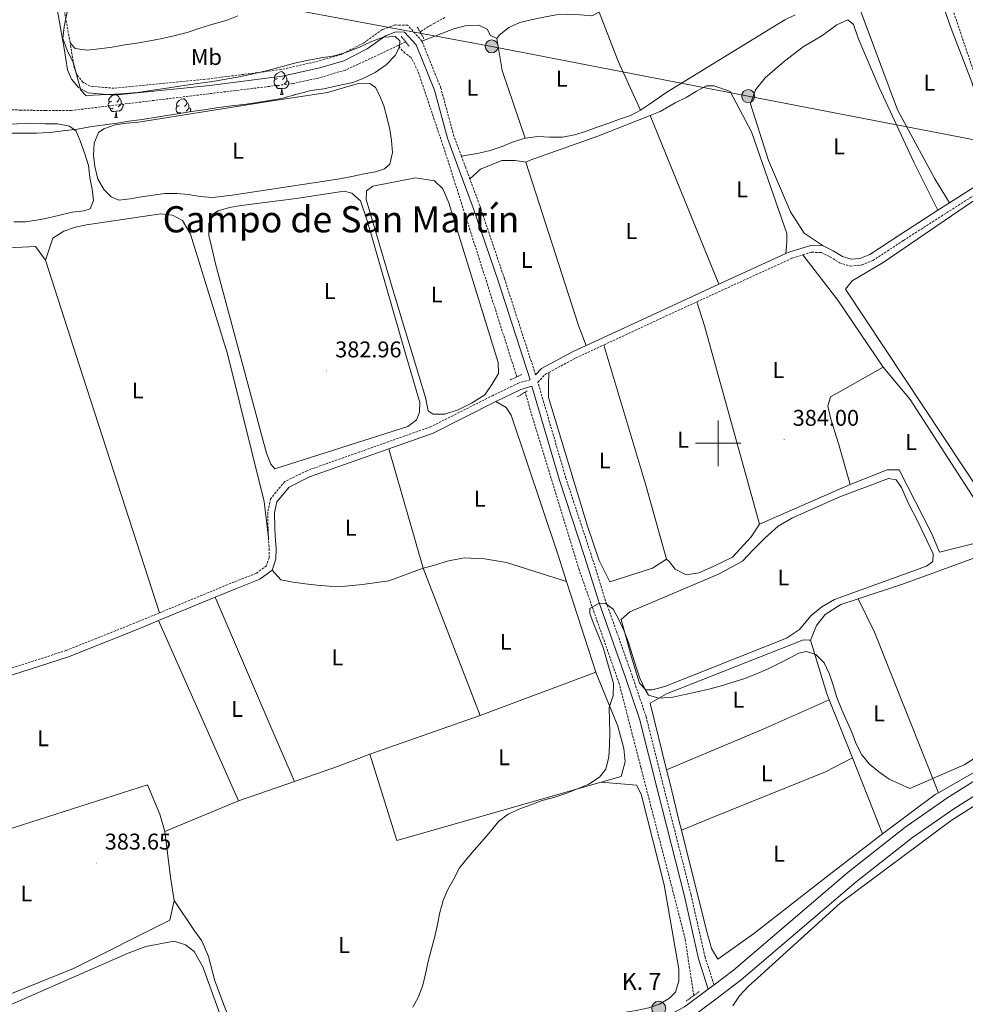
# Model space of a CAD drawing. Units: metres. Extents: x 634264 to 638777, y 4708515 to 4711572.
# Drawn here: x 635693 to 636109, y 4710254 to 4710686 of the extents above; entities that cross this region are included whole.
import ezdxf
from ezdxf.enums import TextEntityAlignment as Align

# ---------------------------------------------------------------- set-up
doc = ezdxf.new("R2010")
doc.units = ezdxf.units.M
doc.header["$MEASUREMENT"] = 0
doc.linetypes.add('TRAZOS', pattern=[0.75, 0.5, -0.25])
doc.linetypes.add('TRAZOSX2', pattern=[1.5, 1, -0.5])
for name, color, linetype, lineweight in [('Carátula', 7, 'Continuous', 5), ('Level 11', 142, 'TRAZOSX2', 13), ('Level 21', 19, 'Continuous', 0), ('Level 32', 19, 'Continuous', 0), ('Level 35', 92, 'Continuous', 0), ('Level 36', 92, 'Continuous', 0), ('Level 37', 92, 'Continuous', 0), ('Level 41', 39, 'Continuous', 0), ('Level 44', 19, 'Continuous', 0), ('Level 45', 7, 'Continuous', 0), ('Level 5', 36, 'Continuous', 0), ('Level 54', 13, 'Continuous', 0), ('Level 63', 7, 'Continuous', 0), ('Level 7', 19, 'Continuous', 0)]:
    doc.layers.add(name, color=color, linetype=linetype, lineweight=lineweight)
doc.styles.add('Arial', font='ARIAL.TTF', dxfattribs={"height": 0.2})

# ---------------------------------------------------------------- blocks, each defined once
blk = doc.blocks.new('5PELE')
at = {"layer": 'Carátula', "linetype": 'Continuous', "lineweight": 5}
h = blk.add_hatch(color=9, dxfattribs=at)
edge = h.paths.add_edge_path()
edge.add_arc((0, 0.01), 2.85, 359.999, 719.999)
at = {"layer": 'Carátula', "color": 252, "linetype": 'Continuous', "lineweight": 5}
blk.add_circle((0, 0.01, 0), 2.85, dxfattribs=at)
blk = doc.blocks.new('5HITCA')
at = {"layer": 'Carátula', "linetype": 'Continuous', "lineweight": 5}
h = blk.add_hatch(color=1, dxfattribs=at)
edge = h.paths.add_edge_path()
edge.add_arc((0, 0), 3.1, 0.0011, 360.0011)
at = {"layer": 'Carátula', "color": 250, "linetype": 'Continuous', "lineweight": 5}
blk.add_circle((0, 0, 0), 3.1, dxfattribs=at)
blk = doc.blocks.new('5PATER')
at = {"layer": 'Carátula', "linetype": 'Continuous', "lineweight": 5}
h = blk.add_hatch(color=250, dxfattribs=at)
edge = h.paths.add_edge_path()
edge.add_ellipse((0, 0), major_axis=(-1.33, -1.34), ratio=0.999422, start_angle=0, end_angle=360)

msp = doc.modelspace()

# ---------------------------------------------------------------- linework, layer by layer
at = {"layer": 'Level 11', "color": 142, "linetype": 'TRAZOSX2', "lineweight": 13}
msp.add_line((635862.67, 4710676.35, 380.38), (635859.25, 4710674.73, 380.38), dxfattribs=at)
for points in [[(636126.02, 4710622.84, 383.16), (636101.26, 4710696.06, 382.11)], [(635879.87, 4710687, 380.38), (635875.29, 4710684.61, 380.38), (635868.96, 4710680.78, 380.38)], [(635859.25, 4710674.73, 380.38), (635847.11, 4710669, 380.38), (635841.82, 4710666.59, 380.38), (635836.18, 4710664, 380.38), (635830.52, 4710662.3, 380.38), (635824.33, 4710660.42, 380.38), (635818.3, 4710659.24, 380.38), (635813.34, 4710658.09, 380.38), (635715.75, 4710646.23, 380.38), (635704.38, 4710646.21, 380.38), (635698.68, 4710646.29, 380.38), (635693.53, 4710646.37, 380.38), (635687.83, 4710646.63, 380.38), (635682.67, 4710646.72, 380.38), (635677.34, 4710646.8, 380.38), (635672.35, 4710647.25, 380.38), (635667, 4710648.22, 380.38), (635661.64, 4710649.55, 380.38), (635644.38, 4710654.76, 377.99)], [(635911.52, 4710529.21, 382.81), (635880.02, 4710627.97, 381.76), (635868.01, 4710663.68, 380.03), (635865.06, 4710669.49, 379.68), (635862.36, 4710671.4, 379.68), (635859.25, 4710674.73, 380.38)], [(635989.28, 4710257.38, 386.97), (635985.51, 4710282.38, 386.63), (635966.05, 4710357.61, 384.89), (635956.51, 4710394.43, 384.54), (635938.91, 4710444.44, 384.19), (635915.11, 4710522.42, 382.81)]]:
    msp.add_polyline3d(points, dxfattribs=at)
at = {"layer": 'Level 21', "color": 1, "linetype": 'TRAZOS', "lineweight": 0}
for p, q in [((635860.71, 4710678.84, 380.77), (635864.16, 4710674.46, 380.77)), ((635867.75, 4710682.88, 380.77), (635870.69, 4710677.78, 380.77)), ((635908.55, 4710527.81, 383.55), (635913.66, 4710530.21, 383.55)), ((635911.88, 4710520.4, 383.55), (635916.27, 4710523.14, 383.55)), ((635985.91, 4710254.94, 387.71), (635991.7, 4710259.14, 387.71))]:
    msp.add_line(p, q, dxfattribs=at)
at = {"layer": 'Level 21', "color": 19, "linetype": 'Continuous', "lineweight": 0}
for p, q in [((636096.59, 4710602.37, 384.28), (636101.65, 4710605.61, 384.37)), ((636000.3, 4710569.88, 383.98), (636029.71, 4710583.35, 383.98)), ((635778.94, 4710432.4, 383.29), (635754.02, 4710422.09, 383.29))]:
    msp.add_line(p, q, dxfattribs=at)
at = {"layer": 'Level 21', "color": 19, "linetype": 'Continuous', "lineweight": 13}
msp.add_line((635995.65, 4710260.22, 388.21), (635998.19, 4710262.14, 388.07), dxfattribs=at)
at = {"layer": 'Level 21', "color": 19, "linetype": 'TRAZOSX2', "lineweight": 0}
for points in [[(635715.17, 4710675.98, 381.89), (635705.66, 4710729.4, 381.89), (635703.58, 4710747.32, 381.89)], [(635869.82, 4710676.69, 381.54), (635863.58, 4710683.68, 381.54), (635857.84, 4710683.8, 381.54), (635852.44, 4710681.76, 381.54), (635844.12, 4710675.87, 381.54), (635834.29, 4710670.83, 381.54), (635824.22, 4710667.85, 381.54), (635807.86, 4710664.21, 381.54), (635776.2, 4710660.11, 381.54), (635734.47, 4710656.01, 381.89), (635724.05, 4710656.85, 381.89), (635720.82, 4710658.62, 381.89), (635718.41, 4710661.57, 381.89), (635716.9, 4710664.91, 381.89), (635715.53, 4710673.94, 381.89), (635715.17, 4710675.98, 381.89)], [(635887.13, 4710626.22, 383.03), (635883.84, 4710634.99, 382.59), (635878.13, 4710656.07, 382.59), (635869.82, 4710676.69, 381.54)], [(635890.88, 4710616.16, 383.38), (635889.05, 4710621.09, 383.28), (635887.13, 4710626.22, 383.03)], [(636037.2, 4710582.75, 383.98), (636041.12, 4710583.93, 383.98), (636045.36, 4710583.84, 383.98), (636049.12, 4710581.96, 383.98), (636053.36, 4710579.31, 383.98), (636058.12, 4710577.81, 383.98), (636063.08, 4710578.3, 383.98), (636068.01, 4710580.3, 383.98), (636081.49, 4710589.14, 383.98), (636120.3, 4710613.98, 384.67), (636130.72, 4710619.95, 384.67), (636135.88, 4710621.79, 384.55)], [(635919.76, 4710530.13, 383.98), (635906.1, 4710572.27, 383.63), (635895.21, 4710604.47, 383.63), (635890.88, 4710616.16, 383.38)], [(635990.58, 4710562.12, 383.98), (636032.61, 4710581.37, 383.98), (636037.2, 4710582.75, 383.98)], [(635949.71, 4710543.19, 383.98), (635981.03, 4710557.75, 383.98), (635990.58, 4710562.12, 383.98)], [(635925.56, 4710531.13, 383.98), (635937.33, 4710537.44, 383.98), (635949.71, 4710543.19, 383.98)], [(635917.32, 4710527.95, 383.98), (635912.27, 4710526.45, 383.98), (635901.04, 4710521.05, 383.98), (635873.62, 4710507.26, 383.98), (635819.2, 4710487.98, 383.63), (635809.48, 4710483.19, 383.29), (635803.3, 4710475.63, 383.29), (635802.04, 4710469.75, 383.29), (635802.17, 4710462.44, 383.29), (635802.37, 4710458.46, 383.29)], [(635998.19, 4710262.14, 388.14), (635994.24, 4710274.31, 387.1), (635988.08, 4710301.72, 386.75), (635976.22, 4710348.29, 386.41), (635968.36, 4710379.85, 386.06), (635962.16, 4710398.13, 385.71), (635950.56, 4710430.81, 385.36), (635944.16, 4710451.13, 384.67), (635933.08, 4710484.7, 384.32), (635920.76, 4710526.85, 383.98), (635924.19, 4710530.4, 383.98), (635925.56, 4710531.13, 383.98)], [(635802.37, 4710458.46, 383.29), (635802.44, 4710457.07, 383.29), (635802.68, 4710453.75, 383.29), (635802.59, 4710449.6, 383.29), (635801.45, 4710446.15, 383.29), (635797.08, 4710442.9, 383.29), (635787.19, 4710439.06, 383.29), (635754.46, 4710425.53, 383.29)], [(635754.46, 4710425.53, 383.29), (635744.99, 4710421.61, 383.29), (635713.44, 4710408.98, 383.29), (635663.97, 4710393.12, 383.29)]]:
    msp.add_polyline3d(points, dxfattribs=at)
at = {"layer": 'Level 21', "color": 19, "linetype": 'Continuous', "lineweight": 0}
for points in [[(635917.32, 4710527.95, 383.98), (635903.26, 4710571.33, 383.63), (635892.39, 4710603.47, 383.63), (635886.23, 4710620.05, 383.28), (635880.98, 4710634.07, 382.59), (635875.29, 4710655.11, 382.59), (635867.24, 4710675.09, 381.54), (635862.22, 4710680.7, 381.54), (635858.36, 4710680.78, 381.54), (635853.86, 4710679.08, 381.54), (635845.68, 4710673.29, 381.54), (635835.41, 4710668.03, 381.54), (635824.98, 4710664.95, 381.54), (635808.38, 4710661.25, 381.54), (635776.54, 4710657.13, 381.54), (635734.49, 4710652.99, 381.89), (635723.17, 4710653.91, 381.89), (635718.86, 4710656.26, 381.89), (635715.83, 4710659.97, 381.89), (635714, 4710664.05, 381.89), (635712.57, 4710673.46, 381.89), (635702.7, 4710728.96, 381.89)], [(636101.65, 4710605.61, 384.37), (636118.74, 4710616.54, 384.67), (636123.25, 4710619.13, 384.67)], [(636046.1, 4710586.82, 383.98), (636050.58, 4710584.58, 383.98), (636054.62, 4710582.05, 383.98), (636058.44, 4710580.85, 383.98), (636062.36, 4710581.24, 383.98), (636066.61, 4710582.96, 383.98), (636079.85, 4710591.66, 383.98), (636096.59, 4710602.37, 384.28)], [(636029.71, 4710583.35, 383.98), (636031.55, 4710584.19, 383.98), (636040.72, 4710586.93, 383.98), (636046.1, 4710586.82, 383.98)], [(635942.05, 4710542.94, 383.98), (635979.77, 4710560.47, 383.98), (636000.3, 4710569.88, 383.98)], [(635919.76, 4710530.13, 383.98), (635922.35, 4710532.82, 383.98), (635935.99, 4710540.12, 383.98), (635942.05, 4710542.94, 383.98)], [(635995.65, 4710260.22, 388.14), (635991.34, 4710273.51, 387.1), (635985.16, 4710301.02, 386.75), (635973.32, 4710347.55, 386.41), (635965.48, 4710379.01, 386.06), (635959.32, 4710397.15, 385.71), (635947.72, 4710429.85, 385.36), (635941.3, 4710450.21, 384.67), (635930.22, 4710483.8, 384.32), (635918.16, 4710525.07, 383.98), (635913.35, 4710523.65, 383.98), (635902.36, 4710518.35, 383.98)], [(635902.36, 4710518.35, 383.98), (635874.8, 4710504.5, 383.98), (635855.21, 4710497.56, 383.85)], [(635855.21, 4710497.56, 383.85), (635820.36, 4710485.22, 383.63), (635811.4, 4710480.79, 383.29), (635806.08, 4710474.29, 383.29), (635805.04, 4710469.45, 383.29), (635805.17, 4710462.54, 383.29), (635805.44, 4710457.25, 383.29), (635805.68, 4710453.83, 383.29), (635805.57, 4710449.08, 383.29), (635804.01, 4710444.31, 383.29)], [(635804.01, 4710444.31, 383.29), (635798.54, 4710440.26, 383.29), (635788.31, 4710436.28, 383.29), (635778.94, 4710432.4, 383.29)], [(635754.02, 4710422.09, 383.29), (635746.13, 4710418.83, 383.29), (635714.46, 4710406.16, 383.29), (635661.05, 4710389.02, 383.29), (635655.3, 4710386.83, 383.29)]]:
    msp.add_polyline3d(points, dxfattribs=at)
at = {"layer": 'Level 21', "color": 19, "linetype": 'Continuous', "lineweight": 13}
for points in [[(635998.19, 4710262.14, 388.07), (636006.74, 4710268.6, 387.59), (636057.19, 4710311.63, 386.2), (636082.1, 4710331.28, 385.85), (636100.54, 4710344.05, 385.85), (636126.92, 4710360.69, 385.51), (636153.32, 4710376.45, 385.16), (636180.13, 4710388.3, 385.51), (636213.16, 4710401.33, 385.51), (636263.86, 4710420.01, 385.51), (636291.46, 4710427.96, 385.51), (636353.2, 4710445.94, 385.51), (636402.7, 4710462.28, 385.51), (636447.91, 4710479.62, 385.51), (636502.51, 4710499.07, 385.51), (636566.81, 4710523.14, 385.51), (636653.2, 4710555.07, 385.51), (636723.51, 4710580.85, 385.85), (636788.02, 4710603.15, 386.2), (636844.25, 4710621.03, 386.55), (636869.57, 4710628.16, 386.96)], [(635940.12, 4710236.18, 387.53), (635944.13, 4710236.57, 387.59), (635966.43, 4710239.14, 387.94), (635977.87, 4710242.26, 387.94), (635988.12, 4710247.72, 387.94), (635997.77, 4710254.9, 388.28), (636010.2, 4710264.29, 387.59), (636060.69, 4710307.36, 386.2), (636085.39, 4710326.84, 385.85), (636103.59, 4710339.44, 385.85), (636129.81, 4710355.98, 385.51), (636155.86, 4710371.54, 385.16), (636182.26, 4710383.2, 385.51), (636215.13, 4710396.17, 385.51), (636265.58, 4710414.76, 385.51), (636293, 4710422.66, 385.51), (636354.84, 4710440.66, 385.51), (636404.56, 4710457.08, 385.51), (636438.47, 4710470.08, 385.51)], [(635430.1, 4710049.73, 386.78), (635434.45, 4710052.25, 386.89), (635448.11, 4710063.87, 386.89), (635489.21, 4710102.65, 387.24), (635523.5, 4710134.37, 386.89), (635542.1, 4710148.57, 386.55), (635573.49, 4710163.52, 385.51), (635617.57, 4710184.39, 384.81), (635637.36, 4710191.68, 384.81), (635657.19, 4710196.47, 384.81), (635698.52, 4710202, 384.81), (635783.67, 4710213.82, 385.51), (635805.28, 4710218.29, 385.85), (635842.62, 4710228.19, 386.2), (635867.42, 4710233.61, 386.2), (635900.24, 4710237.92, 386.89), (635943.55, 4710242.06, 387.59), (635965.38, 4710244.58, 387.94), (635975.82, 4710247.43, 387.94), (635985.16, 4710252.4, 387.94), (635994.46, 4710259.32, 388.28), (635995.65, 4710260.22, 388.21)]]:
    msp.add_polyline3d(points, dxfattribs=at)
at = {"layer": 'Level 32', "color": 6, "linetype": 'Continuous', "lineweight": 0, "ltscale": 0.5}
msp.add_polyline3d([(636637.2, 4710531.06, 384.85), (636505.52, 4710556.84, 384.17), (636385.45, 4710579.62, 383.82), (636279.81, 4710600.51, 383.82), (636206.13, 4710614.51, 383.9), (636124.04, 4710631.2, 383.25), (636013.24, 4710652.54, 383.31), (635900.48, 4710674.38, 381.67), (635810.39, 4710691.1, 381.85), (635700.1, 4710714.23, 381.52), (635582.16, 4710737.04, 380.23), (635480.1, 4710757.12, 380.56), (635400.07, 4710737.75, 380.9), (635301.01, 4710718.58, 381.18)], dxfattribs=at)
at = {"layer": 'Level 35', "color": 92, "linetype": 'Continuous', "lineweight": 0, "ltscale": 0.5}
msp.add_polyline3d([(635713.88, 4710689.55, 389.29), (635712.58, 4710682.95, 388.94), (635711.96, 4710677.78, 388.94), (635713.82, 4710672.66, 388.94), (635716.59, 4710667.02, 388.59), (635718.48, 4710660.47, 388.59), (635719.82, 4710655.16, 388.24), (635722.18, 4710652.71, 388.24), (635725.37, 4710652.95, 388.24), (635731.95, 4710653.24, 388.24), (635737.46, 4710653.52, 388.24), (635744.91, 4710654.18, 388.24), (635751.47, 4710655.19, 388.24), (635757.5, 4710656, 387.9), (635765.31, 4710657.21, 387.9), (635771.16, 4710658.02, 387.9), (635776.84, 4710658.83, 387.9), (635782.86, 4710659.83, 387.9), (635788.71, 4710660.82, 387.9), (635795.09, 4710662.18, 387.9), (635801.29, 4710663.71, 387.9), (635806.95, 4710665.06, 387.9), (635813.86, 4710666.96, 387.9), (635819.17, 4710668.12, 387.55), (635825.55, 4710669.29, 387.2), (635831.4, 4710670.29, 387.2), (635837.06, 4710671.99, 387.2), (635842.36, 4710674.04, 386.51), (635847.29, 4710676.44, 385.81), (635852.77, 4710678.49, 385.47), (635858.1, 4710678.76, 384.42), (635860.09, 4710676.84, 383.73), (635859.96, 4710673.99, 383.73), (635858.07, 4710670.4, 384.08), (635854.05, 4710666.24, 384.08), (635849.31, 4710662.96, 384.08), (635844.2, 4710660.38, 384.08), (635839.43, 4710658.52, 384.08), (635833.76, 4710657.35, 384.08), (635826.68, 4710655.8, 384.08), (635821, 4710654.99, 384.08), (635814.45, 4710653.27, 384.08), (635808.08, 4710651.56, 384.08), (635802.76, 4710650.58, 384.08), (635797.44, 4710649.77, 384.08), (635791.59, 4710648.78, 384.08), (635786.09, 4710648.33, 384.08), (635780.41, 4710647.52, 384.08), (635774.03, 4710646.52, 384.08), (635768.53, 4710645.71, 384.08), (635762.33, 4710644.71, 384.08), (635753.99, 4710643.5, 384.08), (635746.9, 4710642.3, 384.08), (635741.05, 4710641.49, 384.08), (635735.9, 4710640.69, 384.08), (635730.23, 4710639.88, 384.08), (635723.84, 4710639.05, 384.08), (635718.35, 4710638.07, 384.42), (635712.14, 4710637.25, 384.42), (635706.28, 4710636.61, 384.42), (635700.42, 4710636.33, 384.42), (635694.91, 4710636.23, 384.42), (635689.04, 4710636.3, 384.42)], dxfattribs=at)
at = {"layer": 'Level 36', "color": 92, "linetype": 'Continuous', "lineweight": 0}
for p, q in [((635807.64, 4710653.24, 0.01), (635808.77, 4710653.24, 0.01)), ((635734.79, 4710643.2, 0.01), (635735.92, 4710643.2, 0.01)), ((636000.3, 4710569.88, 383.98), (635970.06, 4710643.97, 383.38)), ((636058.01, 4710481.94, 383.98), (636018.13, 4710464.53, 383.98)), ((635946.24, 4710399.46, 384.52), (635933.38, 4710439.25, 383.99)), ((635789.16, 4710342.99, 383.83), (635754.02, 4710422.09, 383.29)), ((635895.37, 4710380.42, 384.52), (635946.24, 4710399.46, 384.52)), ((636059.06, 4710361.76, 385.37), (636048.79, 4710387.32, 385.37)), ((635846.95, 4710363.39, 384.18), (635895.37, 4710380.42, 384.52)), ((636072.27, 4710328.39, 385.37), (636059.06, 4710361.76, 385.37)), ((635789.16, 4710342.99, 383.83), (635813.75, 4710351.47, 383.83)), ((635756.86, 4710329.44, 383.83), (635789.16, 4710342.99, 383.83))]:
    msp.add_line(p, q, dxfattribs=at)
for points in [[(636101.65, 4710605.61, 384.37), (636095.24, 4710616.16, 384.02), (636078.88, 4710646.46, 383.33), (636060.97, 4710694.33, 382.28), (636060.32, 4710700.9, 382.28), (636061.3, 4710705.89, 382.28), (636064.45, 4710708.79, 382.28), (636070.17, 4710707.3, 382.28), (636079.82, 4710704.44, 382.28), (636095.26, 4710695.82, 382.28), (636099.63, 4710690.21, 382.28), (636102.44, 4710682.26, 382.28), (636111.57, 4710658.59, 382.63), (636119.3, 4710633.48, 382.98), (636121.39, 4710626.05, 383.33), (636123.25, 4710619.13, 384.67)], [(635788.91, 4710687.83, 381.89), (635783.79, 4710685.79, 381.89), (635777.95, 4710684.09, 381.89), (635772.12, 4710682.38, 381.89), (635766.64, 4710680.51, 381.89), (635760.8, 4710678.98, 381.89), (635755.66, 4710677.82, 381.89), (635749.46, 4710676.65, 381.89), (635744.49, 4710675.85, 381.89), (635739.17, 4710675.04, 381.89), (635733.68, 4710674.06, 381.89), (635728, 4710673.25, 381.89), (635722.5, 4710672.79, 381.89), (635717.33, 4710673.41, 381.89), (635715.17, 4710675.98, 381.89)], [(635902.7, 4710677.8, 381.54), (635903.74, 4710679.24, 381.54), (635907.94, 4710682.7, 381.54), (635912.88, 4710684.92, 381.54), (635918.37, 4710686.26, 381.54), (635923.33, 4710687.24, 381.54), (635928.83, 4710688.22, 381.54), (635933.98, 4710688.49, 381.54), (635939.5, 4710688.23, 381.54), (635944.48, 4710687.79, 381.54), (635947.65, 4710689.44, 381.54)], [(635947.65, 4710689.44, 381.54), (635956.03, 4710667.89, 381.54), (635965.84, 4710646.38, 381.89)], [(636033.91, 4710688.3, 381.89), (636029.33, 4710686.08, 381.89), (635977.44, 4710654.23, 381.89), (635970.23, 4710649.3, 381.89), (635965.84, 4710646.38, 381.89)], [(635869.82, 4710676.69, 381.54), (635883.77, 4710682.09, 381.54), (635889.44, 4710683.61, 381.54), (635894.77, 4710683.71, 381.54), (635898.53, 4710682, 381.54), (635900, 4710679.18, 381.54), (635902.7, 4710677.8, 381.54)], [(636046.1, 4710586.82, 383.98), (636037.82, 4710592.36, 383.63), (636031.79, 4710601.68, 383.63), (636022.15, 4710624.27, 383.29), (636014.24, 4710649.2, 383.29), (636016.44, 4710655.29, 383.29), (636020.62, 4710660.52, 383.29), (636029.2, 4710667.96, 383.29), (636037.45, 4710674.15, 383.29), (636045.54, 4710679.09, 383.29), (636052.21, 4710683.84, 383.29), (636056.98, 4710686.05, 383.29), (636059.5, 4710683.96, 383.29), (636061.56, 4710677.95, 383.29), (636070.84, 4710656.25, 383.29), (636086.18, 4710623.27, 383.29), (636096.59, 4710602.37, 384.28)], [(635915.2, 4710634.1, 381.89), (635905.07, 4710663.79, 381.89), (635902.7, 4710677.8, 381.54)], [(635806.34, 4710660.3, 0.01), (635805.81, 4710660.04, 0.01), (635805.28, 4710660.09, 0.01), (635805.02, 4710660.46, 0.01), (635804.96, 4710660.88, 0.01), (635805.12, 4710661.4, 0.01), (635805.6, 4710662, 0.01), (635806.24, 4710662.53, 0.01), (635807.14, 4710663.12, 0.01), (635807.88, 4710663.28, 0.01), (635808.31, 4710663.22, 0.01), (635808.84, 4710662.9, 0.01), (635809.37, 4710662.32, 0.01), (635809.53, 4710661.68, 0.01), (635809.42, 4710660.83, 0.01), (635808.99, 4710660.3, 0.01), (635808.57, 4710659.88, 0.01)], [(635809.53, 4710661.68, 0.01), (635810, 4710661.36, 0.01), (635810.32, 4710660.72, 0.01), (635810.48, 4710660.4, 0.01), (635810.48, 4710659.82, 0.01), (635810.48, 4710659.4, 0.01), (635810.11, 4710658.71, 0.01), (635809.69, 4710658.23, 0.01), (635809.21, 4710657.81, 0.01)], [(635828.27, 4710654.17, 381.58), (635841.36, 4710657.96, 381.58), (635846.87, 4710658.05, 381.58), (635849.39, 4710656.32, 381.58), (635851.23, 4710652.97, 381.58), (635853.09, 4710648.2, 381.58), (635854.42, 4710643.25, 381.58), (635855.76, 4710637.94, 381.58), (635856.38, 4710632.97, 381.58), (635856.83, 4710627.82, 381.58), (635855.68, 4710622.65, 381.58), (635853.4, 4710620.65, 381.58), (635849.33, 4710619.33, 381.58), (635844.37, 4710618.36, 381.58), (635839.06, 4710617.2, 381.58), (635833.74, 4710616.21, 381.58), (635786.39, 4710608.98, 381.58), (635777.87, 4710607.94, 381.58), (635772.35, 4710608.37, 381.58), (635767, 4710609.35, 381.58), (635762.02, 4710609.79, 381.58), (635756.86, 4710609.7, 381.58), (635751.72, 4710609.08, 381.58), (635746.57, 4710608.28, 381.58), (635741.61, 4710607.48, 381.58), (635736.64, 4710606.86, 381.58), (635733.24, 4710608.22, 381.58), (635730.16, 4710611.36, 381.58), (635727.41, 4710616.12, 381.58), (635726.07, 4710621.61, 381.58), (635725.45, 4710626.57, 381.58), (635725.71, 4710631.91, 381.58), (635727.58, 4710636.57, 381.58), (635730.04, 4710638.21, 381.58), (635734.99, 4710639.9, 381.58), (635740.13, 4710640.7, 381.58), (635745.28, 4710641.15, 381.58), (635802.2, 4710650.15, 381.58), (635828.27, 4710654.17, 381.58)], [(635806.93, 4710657.22, 0.01), (635806.5, 4710657.06, 0.01), (635805.92, 4710657.12, 0.01), (635805.44, 4710657.33, 0.01), (635805.02, 4710657.76, 0.01), (635804.8, 4710658.34, 0.01), (635804.8, 4710658.76, 0.01), (635804.86, 4710659.34, 0.01), (635805.28, 4710660.04, 0.01)], [(635808.19, 4710655.92, 0.01), (635807.3, 4710655.84, 0.01), (635806.45, 4710655.84, 0.01), (635806.03, 4710656.27, 0.01), (635805.71, 4710656.74, 0.01), (635805.71, 4710657.06, 0.01)], [(635810.48, 4710659.4, 0.01), (635810.93, 4710659.15, 0.01), (635811.28, 4710658.54, 0.01), (635811.17, 4710657.81, 0.01), (635810.96, 4710657.17, 0.01), (635810.37, 4710656.43, 0.01), (635809.58, 4710655.95, 0.01), (635808.73, 4710656.06, 0.01), (635808.3, 4710655.92, 0.01)], [(635970.06, 4710643.97, 383.38), (635974.47, 4710645.71, 383.38), (635981.16, 4710649.57, 383.38), (635985.91, 4710651.96, 383.38), (635990.49, 4710654.71, 383.38), (635994.89, 4710657.1, 383.38), (635998.27, 4710656.98, 383.38), (636005.25, 4710654.61, 383.38), (636014.63, 4710636.82, 383.38), (636030.18, 4710592.11, 383.04), (636030.24, 4710588.55, 383.04), (636029.71, 4710583.35, 383.98)], [(635733.49, 4710650.26, 0.01), (635732.96, 4710650, 0.01), (635732.43, 4710650.06, 0.01), (635732.16, 4710650.42, 0.01), (635732.11, 4710650.85, 0.01), (635732.27, 4710651.37, 0.01), (635732.75, 4710651.96, 0.01), (635733.38, 4710652.5, 0.01), (635734.28, 4710653.08, 0.01), (635735.03, 4710653.24, 0.01), (635735.46, 4710653.18, 0.01), (635735.98, 4710652.87, 0.01), (635736.52, 4710652.28, 0.01), (635736.68, 4710651.64, 0.01), (635736.56, 4710650.8, 0.01), (635736.14, 4710650.26, 0.01), (635735.72, 4710649.84, 0.01)], [(635807.64, 4710653.24, 0.01), (635808.08, 4710654.4, 0.01), (635808.19, 4710655.92, 0.01), (635808.3, 4710655.92, 0.01), (635808.33, 4710655.34, 0.01), (635808.37, 4710654.66, 0.01), (635808.44, 4710654.04, 0.01), (635808.55, 4710653.64, 0.01), (635808.77, 4710653.24, 0.01)], [(635813.52, 4710653.02, 0.01), (635813.61, 4710653.08, 0.01), (635814.25, 4710653.22, 0.01)], [(635734.08, 4710647.18, 0.01), (635733.65, 4710647.02, 0.01), (635733.06, 4710647.08, 0.01), (635732.59, 4710647.3, 0.01), (635732.16, 4710647.72, 0.01), (635731.95, 4710648.3, 0.01), (635731.95, 4710648.72, 0.01), (635732, 4710649.31, 0.01), (635732.43, 4710650, 0.01)], [(635737.62, 4710649.36, 0.01), (635738.08, 4710649.12, 0.01), (635738.42, 4710648.5, 0.01), (635738.32, 4710647.78, 0.01), (635738.1, 4710647.14, 0.01), (635737.52, 4710646.4, 0.01), (635736.72, 4710645.92, 0.01), (635735.88, 4710646.02, 0.01), (635735.44, 4710645.89, 0.01)], [(635736.68, 4710651.64, 0.01), (635737.15, 4710651.33, 0.01), (635737.46, 4710650.69, 0.01), (635737.62, 4710650.37, 0.01), (635737.62, 4710649.79, 0.01), (635737.62, 4710649.36, 0.01), (635737.26, 4710648.68, 0.01), (635736.84, 4710648.2, 0.01), (635736.36, 4710647.78, 0.01)], [(635763.26, 4710648.36, 0.01), (635762.73, 4710648.1, 0.01), (635762.2, 4710648.15, 0.01), (635761.94, 4710648.52, 0.01), (635761.88, 4710648.94, 0.01), (635762.04, 4710649.46, 0.01), (635762.52, 4710650.06, 0.01), (635763.16, 4710650.59, 0.01), (635764.06, 4710651.18, 0.01), (635764.8, 4710651.34, 0.01), (635765.23, 4710651.28, 0.01), (635765.76, 4710650.96, 0.01), (635766.29, 4710650.38, 0.01), (635766.45, 4710649.74, 0.01), (635766.34, 4710648.89, 0.01), (635765.91, 4710648.36, 0.01), (635765.49, 4710647.94, 0.01)], [(635766.45, 4710649.74, 0.01), (635766.92, 4710649.42, 0.01), (635767.24, 4710648.78, 0.01), (635767.4, 4710648.46, 0.01), (635767.4, 4710647.88, 0.01), (635767.4, 4710647.46, 0.01), (635767.03, 4710646.77, 0.01), (635766.61, 4710646.29, 0.01), (635766.13, 4710645.87, 0.01)], [(635735.34, 4710645.89, 0.01), (635734.44, 4710645.8, 0.01), (635733.6, 4710645.8, 0.01), (635733.18, 4710646.24, 0.01), (635732.86, 4710646.71, 0.01), (635732.86, 4710647.02, 0.01)], [(635734.79, 4710643.2, 0.01), (635735.22, 4710644.36, 0.01), (635735.34, 4710645.89, 0.01), (635735.44, 4710645.89, 0.01), (635735.48, 4710645.3, 0.01), (635735.52, 4710644.62, 0.01), (635735.58, 4710644, 0.01), (635735.7, 4710643.6, 0.01), (635735.92, 4710643.2, 0.01)], [(635763.85, 4710645.28, 0.01), (635763.42, 4710645.12, 0.01), (635762.84, 4710645.18, 0.01), (635762.36, 4710645.39, 0.01), (635761.94, 4710645.82, 0.01), (635761.72, 4710646.4, 0.01), (635761.72, 4710646.82, 0.01), (635761.78, 4710647.4, 0.01), (635762.2, 4710648.1, 0.01)], [(635762.66, 4710644.76, 0.01), (635762.63, 4710644.8, 0.01), (635762.63, 4710645.12, 0.01)], [(635767.4, 4710647.46, 0.01), (635767.85, 4710647.21, 0.01), (635768.2, 4710646.6, 0.01), (635768.09, 4710645.87, 0.01), (635768.01, 4710645.63, 0.01)], [(635965.84, 4710646.38, 381.89), (635961.44, 4710643.99, 381.89), (635956.66, 4710642.48, 381.89), (635951.89, 4710640.62, 381.89), (635946.41, 4710638.74, 381.89), (635941.64, 4710637.06, 381.89), (635936.87, 4710635.55, 381.89), (635931.55, 4710634.57, 381.89), (635926.04, 4710634.47, 381.89), (635920.7, 4710634.73, 381.89), (635915.2, 4710634.1, 381.89)], [(635667.61, 4710639.42, 380.88), (635695.69, 4710640.45, 380.88)], [(635695.69, 4710640.45, 380.88), (635704.22, 4710640.42, 380.88), (635709.56, 4710640.34, 380.88), (635714.91, 4710639.37, 380.88), (635717.79, 4710637.11, 380.88), (635719.65, 4710632.87, 380.88), (635721.52, 4710627.57, 380.88), (635723.21, 4710622.09, 380.88), (635723.84, 4710616.77, 380.88), (635724.82, 4710611.63, 380.88), (635725.44, 4710606.66, 380.88), (635723.91, 4710603.07, 380.88), (635721.25, 4710602.14, 380.88), (635716.11, 4710601.51, 380.88), (635710.62, 4710600.17, 380.88), (635705.66, 4710599.02, 380.88), (635700.52, 4710598.04, 380.88), (635695.56, 4710597.24, 380.88), (635690.4, 4710597.33, 380.88)], [(635915.47, 4710623.52, 383.38), (635917.41, 4710624.44, 383.38), (635947.1, 4710634.92, 383.38), (635970.06, 4710643.97, 383.38)], [(635915.2, 4710634.1, 381.89), (635909.9, 4710632.41, 381.89), (635905.13, 4710630.37, 381.89), (635899.83, 4710628.68, 381.89), (635894.87, 4710627.52, 381.89), (635887.13, 4710626.22, 383.03)], [(635890.88, 4710616.16, 383.38), (635895.61, 4710620.5, 383.38), (635904.96, 4710624.22, 383.38), (635910.83, 4710624.32, 383.38), (635915.47, 4710623.52, 383.38)], [(635915.47, 4710623.52, 383.38), (635938.61, 4710551.74, 383.38), (635942.05, 4710542.94, 383.98)], [(635854.16, 4710577.45, 382.96), (635845.28, 4710607.17, 382.96), (635845.39, 4710610.91, 382.96), (635848.2, 4710612.91, 382.96), (635866.98, 4710616.62, 382.96), (635875.36, 4710615.35, 382.96), (635878.98, 4710611.85, 382.96), (635881.58, 4710605.68, 382.96), (635903.27, 4710535.47, 382.96), (635903.53, 4710530.67, 382.96), (635900.59, 4710525.82, 382.96), (635897.47, 4710521.32, 382.96), (635891.67, 4710517.66, 382.96), (635885.67, 4710514.71, 382.96), (635879.84, 4710512.83, 382.96), (635874.68, 4710512.74, 382.96), (635872.52, 4710514.3, 382.96), (635871.35, 4710520.15, 382.96), (635858.14, 4710563.66, 382.96), (635854.16, 4710577.45, 382.96)], [(635862.66, 4710538.84, 382.96), (635868.9, 4710517.97, 382.96), (635868.8, 4710513.7, 382.96), (635867.44, 4710510.3, 382.96), (635863.57, 4710507.38, 382.96), (635805.22, 4710488.75, 382.96), (635803.41, 4710490.85, 382.96), (635801.55, 4710495.62, 382.96), (635779.1, 4710578.8, 382.96), (635777.37, 4710586.41, 382.96), (635776.21, 4710591.37, 382.96), (635776.12, 4710596.53, 382.96), (635777.83, 4710600.65, 382.96), (635780.29, 4710602.11, 382.96), (635785.24, 4710603.62, 382.96), (635790.38, 4710604.42, 382.96), (635814.51, 4710607.52, 382.96), (635835.61, 4710610.73, 382.96), (635839.01, 4710609.9, 382.96), (635842.8, 4710606.59, 382.96), (635845.8, 4710597.93, 382.96), (635862.66, 4710538.84, 382.96)], [(636162.65, 4710504.9, 384.2), (636167.52, 4710490.59, 384.2), (636167.6, 4710485.96, 384.2), (636165.54, 4710482.02, 384.2), (636159.39, 4710478, 384.2), (636125.05, 4710469.21, 384.2), (636120.75, 4710470.91, 384.2), (636116.2, 4710476.88, 384.2), (636055.92, 4710567.75, 384.2), (636058.88, 4710571.35, 384.2), (636072.61, 4710579.42, 384.2), (636111.79, 4710606.25, 384.2), (636122.37, 4710611.24, 384.2), (636126.81, 4710611.31, 383.86), (636128.66, 4710607.44, 383.86), (636132.25, 4710595.41, 383.86), (636151.18, 4710540.09, 383.86), (636162.65, 4710504.9, 384.2)], [(635704.39, 4710580.51, 382.27), (635707.59, 4710590.17, 382.27), (635712.34, 4710593.27, 382.27), (635717.47, 4710594.96, 382.27), (635722.43, 4710595.94, 382.27), (635755.06, 4710600.78, 382.27), (635760.23, 4710600.16, 382.27), (635764.53, 4710597.93, 382.27), (635768.02, 4710591.94, 382.27), (635784.42, 4710539.24, 382.27), (635800.5, 4710474.45, 382.27), (635802.37, 4710458.46, 383.29)], [(635619.07, 4710548.42, 381.92), (635622.01, 4710553.27, 381.92), (635624.77, 4710557.95, 381.92), (635627.18, 4710562.43, 381.92), (635630.3, 4710567.11, 381.92), (635633.6, 4710571.08, 381.92), (635638.17, 4710574.18, 381.92), (635642.76, 4710576.22, 381.92), (635647.71, 4710577.73, 381.92), (635652.84, 4710579.42, 382.27), (635658.52, 4710580.23, 382.27), (635663.65, 4710581.21, 382.27), (635669.14, 4710582.55, 382.27), (635674.82, 4710583.54, 382.27), (635679.95, 4710584.52, 382.27), (635685.45, 4710585.69, 382.27), (635700.01, 4710586.48, 382.27), (635704.39, 4710580.51, 382.27)], [(635754.46, 4710425.53, 383.29), (635719.3, 4710534.09, 382.94), (635704.39, 4710580.51, 382.27)], [(636037.2, 4710582.75, 383.98), (636052.67, 4710562.93, 383.98), (636072.57, 4710533.41, 383.98)], [(636018.13, 4710464.53, 383.98), (635994.01, 4710551.59, 383.98), (635990.58, 4710562.12, 383.98)], [(635949.71, 4710543.19, 383.98), (635968.23, 4710481.64, 383.98), (635977.33, 4710449.05, 383.98)], [(636058.01, 4710481.94, 383.98), (636052.89, 4710499.99, 383.98), (636049.5, 4710510.6, 383.98), (636048.16, 4710516.26, 383.98), (636049.33, 4710520.37, 383.98), (636054.61, 4710523.31, 383.98), (636072.57, 4710533.41, 383.98)], [(636072.57, 4710533.41, 383.98), (636084.38, 4710519.22, 383.98), (636117.46, 4710468.06, 383.98), (636120.3, 4710458.5, 383.98), (636114.82, 4710456.63, 383.98), (636097.3, 4710452.23, 383.98), (636093.95, 4710460.17, 383.98), (636079.59, 4710488.37, 383.98), (636074.26, 4710488.28, 383.98), (636058.01, 4710481.94, 383.98)], [(635977.33, 4710449.05, 383.98), (635971.17, 4710445.21, 383.98), (635952.43, 4710439.19, 383.98), (635947.64, 4710448.53, 383.98), (635942.58, 4710463.55, 383.98), (635925.4, 4710520.15, 383.63), (635925.48, 4710525.66, 383.63), (635925.56, 4710531.13, 383.98)], [(635933.38, 4710439.25, 383.99), (635929.5, 4710451.26, 383.83), (635909.04, 4710512.42, 383.83), (635906.85, 4710515.76, 383.83), (635902.36, 4710518.35, 383.98)], [(635855.21, 4710497.56, 383.85), (635870.35, 4710445.19, 383.85), (635895.37, 4710380.42, 384.52)], [(636087.81, 4710465.58, 384.67), (636094.46, 4710451.47, 384.67), (636094.34, 4710448.09, 384.67), (636091.53, 4710446.08, 384.67), (636051.08, 4710431.32, 384.67), (636045.62, 4710428.2, 384.67), (636040.71, 4710424.21, 384.67), (636035.84, 4710418.25, 384.67), (636030.04, 4710414.42, 384.67), (635976.53, 4710393.2, 385.02), (635971.05, 4710391.68, 385.02), (635968.2, 4710391.63, 385.02), (635965.48, 4710394.61, 385.02), (635961.9, 4710406.1, 385.02), (635957.35, 4710422.56, 385.02), (635961.2, 4710426, 385.02), (636000.2, 4710442.52, 384.67), (636010.77, 4710448.22, 384.67), (636015.31, 4710453.1, 384.67), (636020.55, 4710458.35, 384.67), (636026.32, 4710463.6, 384.67), (636032.66, 4710467.27, 384.67), (636053.48, 4710476.53, 384.67), (636074.85, 4710484.55, 384.67), (636078.24, 4710483.9, 384.67), (636080.61, 4710480.56, 384.67), (636083.58, 4710473.86, 384.67), (636087.81, 4710465.58, 384.67)], [(636018.13, 4710464.53, 383.98), (636014.49, 4710458.95, 383.98), (636006.3, 4710449.92, 383.98), (635997.83, 4710445.85, 383.98), (635991.48, 4710443.07, 383.98), (635985.98, 4710442.27, 383.98), (635981.14, 4710444.67, 383.98), (635978.59, 4710448, 383.98), (635977.33, 4710449.05, 383.98)], [(635933.38, 4710439.25, 383.99), (635906.92, 4710447.68, 383.99), (635897.29, 4710449.28, 383.99), (635888.39, 4710449.66, 383.99), (635880.94, 4710448.28, 383.99), (635875.47, 4710446.41, 383.99), (635870.35, 4710445.19, 383.85), (635855.33, 4710439.59, 383.85), (635843.63, 4710437.96, 383.85), (635834.57, 4710437.09, 383.85), (635829.06, 4710437.17, 383.85), (635823.72, 4710437.61, 383.85), (635818.55, 4710438.23, 383.85), (635813.2, 4710439.03, 383.85), (635807.85, 4710440, 383.85), (635804.01, 4710444.31, 383.29)], [(636061.56, 4710431.69, 385.72), (636081.54, 4710438.26, 385.72), (636122, 4710453.02, 384.67), (636123.07, 4710452.68, 384.67), (636133.16, 4710424.95, 385.02), (636141.56, 4710402.51, 384.67), (636149.45, 4710378.29, 384.67), (636145.25, 4710374.3, 384.67), (636096.81, 4710346.48, 385.01)], [(635778.94, 4710432.4, 383.29), (635805.64, 4710370.28, 383.29), (635813.75, 4710351.47, 383.83)], [(636040.54, 4710413.53, 385.72), (636041.4, 4710415.33, 385.72), (636043.27, 4710419.98, 385.72), (636047.1, 4710424.85, 385.72), (636053.96, 4710429.24, 385.72), (636061.56, 4710431.69, 385.72)], [(636061.56, 4710431.69, 385.72), (636068.75, 4710417.06, 385.72), (636083.08, 4710381.04, 385.37), (636096.81, 4710346.48, 385.01)], [(635977.37, 4710356.5, 385.94), (635970.08, 4710385.8, 385.37), (635977.3, 4710390.01, 385.37), (636037.52, 4710413.66, 385.37), (636040.01, 4710413.52, 385.72), (636040.54, 4710413.53, 385.72)], [(636048.79, 4710387.32, 385.37), (636047.71, 4710390.01, 385.37), (636040.54, 4710413.53, 385.72)], [(635948.52, 4710351.08, 384.81), (635957.37, 4710353.6, 384.87), (635959.21, 4710360.03, 384.87), (635958.57, 4710365.89, 384.87), (635955.91, 4710375.8, 384.87), (635947.73, 4710395.75, 384.87), (635946.24, 4710399.46, 384.52)], [(636048.79, 4710387.32, 385.37), (636019.86, 4710374.35, 385.37), (635977.37, 4710356.5, 385.94)], [(636006.47, 4710252.88, 386.62), (636009.42, 4710257.2, 386.62), (636013.26, 4710261.36, 386.62), (636017.46, 4710265.17, 386.62), (636053.68, 4710297.99, 386.62), (636102.48, 4710334.23, 386.28), (636144.68, 4710361.12, 386.62), (636174.28, 4710376.4, 386.62), (636180.28, 4710378.81, 386.62), (636185.59, 4710380.51, 386.62), (636190.71, 4710382.38, 386.62), (636195.48, 4710384.06, 386.62), (636199.76, 4710383.78, 386.62), (636201.39, 4710381.68, 386.28), (636203.08, 4710376.91, 386.28), (636204.77, 4710371.6, 386.28), (636227.98, 4710305.69, 386.28), (636239.02, 4710264.81, 386.62), (636251.92, 4710208.49, 387.32)], [(635813.75, 4710351.47, 383.83), (635832.64, 4710357.98, 383.83), (635846.95, 4710363.39, 384.18)], [(635846.95, 4710363.39, 384.18), (635858.82, 4710325.55, 384.18), (635948.52, 4710351.08, 384.81)], [(635983.84, 4710330.05, 386.06), (635996.37, 4710335.24, 386.06), (636047.22, 4710355.7, 386.06), (636059.06, 4710361.76, 385.37)], [(635983.84, 4710330.05, 386.06), (635982.73, 4710334.45, 386.06), (635978.89, 4710350.39, 386.06), (635977.37, 4710356.5, 385.94)], [(635756.86, 4710329.44, 383.83), (635754.59, 4710337.05, 383.83), (635749.21, 4710349.93, 383.83), (635661.15, 4710321.89, 383.48)], [(635948.52, 4710351.08, 384.81), (635964.19, 4710349.76, 385.16), (635966.21, 4710345.88, 385.16), (635976.34, 4710306.05, 385.5), (635982.68, 4710269, 386.2), (635982.77, 4710263.85, 386.2), (635981.26, 4710258.84, 386.2), (635978.64, 4710256.3, 386.2), (635974.24, 4710253.56, 386.2), (635969.47, 4710252.05, 386.2), (635963.98, 4710250.89, 386.2), (635952.98, 4710249.09, 386.2), (635914.51, 4710242.73, 385.85), (635861.81, 4710236.29, 385.16), (635822.35, 4710225.63, 385.16), (635801.61, 4710221.89, 385.16), (635794.44, 4710224.96, 385.16), (635791.13, 4710231.13, 385.16), (635778.82, 4710263.81, 384.81), (635775.97, 4710274.6, 384.46), (635773, 4710281.48, 384.11), (635769.54, 4710286.22, 384.11), (635760.95, 4710299.11, 383.48)], [(636096.81, 4710346.48, 385.01), (636095.44, 4710345.69, 385.02), (636072.27, 4710328.39, 385.37)], [(635760.95, 4710299.11, 383.48), (635759.35, 4710309.39, 383.83), (635756.86, 4710329.44, 383.83)], [(636072.27, 4710328.39, 385.37), (636050.17, 4710311.46, 385.72), (636015.61, 4710284.54, 386.06), (635999.8, 4710273.41, 386.06), (635997.06, 4710277.99, 386.06), (635994.96, 4710285.95, 386.06), (635983.84, 4710330.05, 386.06)], [(635643.02, 4710240.84, 383.48), (635652.4, 4710243.32, 383.48), (635716.67, 4710269.34, 383.48), (635758.97, 4710290.54, 383.48), (635760.95, 4710299.11, 383.48)], [(635724.66, 4710209.03, 383.83), (635666.44, 4710203.56, 384.17), (635664.24, 4710207.08, 384.17), (635652.53, 4710236.03, 384.52), (635654.96, 4710239.1, 384.52), (635672.44, 4710246.16, 384.52), (635740.73, 4710275.99, 384.17), (635748.5, 4710278.98, 384.17), (635760.91, 4710281.33, 384.17), (635765.92, 4710279.64, 384.17), (635769.7, 4710276.68, 384.52), (635773.55, 4710269.99, 384.52), (635788.7, 4710227.94, 384.17), (635788.95, 4710223.5, 384.17), (635787.95, 4710219.75, 384.17), (635782.48, 4710217.7, 384.17), (635755.88, 4710213.67, 384.17), (635724.66, 4710209.03, 383.83)]]:
    msp.add_polyline3d(points, dxfattribs=at)
at = {"layer": 'Level 5', "color": 36, "linetype": 'Continuous', "lineweight": 0}
for points in [[(636006.04, 4710394.87, 385.01), (636000.91, 4710393.36, 385.01), (635995.96, 4710392.02, 385.01), (635990.82, 4710390.87, 385.01), (635985.33, 4710389.7, 385.01), (635980.02, 4710388.54, 385.01), (635973.98, 4710388.08, 385.01), (635969.33, 4710389.42, 385.01), (635967.87, 4710391.88, 385.01), (635965.64, 4710396.82, 385.01), (635963.77, 4710402.13, 385.01), (635962.26, 4710407.26, 385.01), (635960.57, 4710412.56, 385.01), (635958.7, 4710417.51, 385.01), (635956.3, 4710422.62, 385.01), (635953.91, 4710427.2, 385.01), (635950.3, 4710429.8, 385.01), (635947.46, 4710429.58, 385.01), (635943.59, 4710427.37, 385.01), (635943.63, 4710425.24, 385.01), (635945.5, 4710420.12, 385.01), (635947.54, 4710415.18, 385.01), (635949.59, 4710409.88, 385.01), (635951.11, 4710404.57, 385.01), (635952.62, 4710399.62, 385.01), (635953.95, 4710394.48, 385.01), (635953.87, 4710389.15, 385.01), (635952.18, 4710383.96, 385.01), (635952.28, 4710378.27, 385.01), (635952.37, 4710373.12, 385.01), (635952.29, 4710367.43, 385.01), (635952.03, 4710362.27, 385.01), (635950.7, 4710356.91, 385.01), (635947.92, 4710353.3, 385.01), (635943.17, 4710350.2, 385.01), (635938.23, 4710348.15, 385.01), (635933.11, 4710346.11, 385.01), (635928.16, 4710344.6, 385.01), (635922.67, 4710343.08, 385.01), (635917.73, 4710341.21, 385.01), (635912.78, 4710339.35, 385.01), (635907.66, 4710337.12, 385.01), (635903.45, 4710333.85, 385.01), (635899.8, 4710329.34, 385.01), (635896.14, 4710325.01, 385.01), (635892.83, 4710321.22, 385.01), (635889.52, 4710317.42, 385.01), (635886.39, 4710313.46, 385.01), (635883.63, 4710308.43, 385.01), (635881.22, 4710303.94, 385.01), (635879.17, 4710299.1, 385.01), (635877.66, 4710293.92, 385.01), (635876.69, 4710288.57, 385.01), (635875.54, 4710283.39, 385.01), (635874.03, 4710277.85, 385.01), (635872.53, 4710272.31, 385.01), (635871.38, 4710266.96, 385.01), (635870.23, 4710261.96, 385.01), (635868.36, 4710256.77, 385.01), (635865.77, 4710252.28, 385.01)], [(636112.61, 4710361.54, 385.01), (636108.21, 4710358.8, 385.01), (636084.21, 4710348.42, 385.01), (636075.25, 4710352.52, 385.01), (636070.57, 4710355.64, 385.01), (636066.42, 4710359.13, 385.01), (636063.15, 4710363.16, 385.01), (636060.57, 4710368.27, 385.01), (636058.7, 4710373.04, 385.01), (636056.67, 4710377.62, 385.01), (636054.44, 4710382.92, 385.01), (636052.21, 4710388.39, 385.01), (636050.7, 4710393.34, 385.01), (636049.01, 4710398.65, 385.01), (636046.61, 4710403.59, 385.01), (636042.99, 4710407.26, 385.01), (636038.87, 4710408.61, 385.01), (636035.51, 4710407.84, 385.01), (636031.11, 4710405.45, 385.01), (636026.35, 4710403.05, 385.01), (636021.76, 4710400.84, 385.01), (636016.82, 4710398.79, 385.01), (636011.35, 4710396.56, 385.01), (636006.04, 4710394.87, 385.01)]]:
    msp.add_polyline3d(points, dxfattribs=at)
at = {"layer": 'Level 54', "color": 13, "linetype": 'Continuous', "lineweight": 0}
for points in [[(635985.16, 4710252.4, 387.94), (635994.46, 4710259.32, 388.28), (635995.65, 4710260.22, 388.14), (635998.19, 4710262.14, 388.14), (636006.74, 4710268.6, 387.59), (636057.19, 4710311.63, 386.2), (636082.1, 4710331.28, 385.85), (636100.54, 4710344.05, 385.85), (636126.92, 4710360.69, 385.51), (636153.32, 4710376.45, 385.16), (636180.13, 4710388.3, 385.51), (636213.16, 4710401.33, 385.51), (636263.86, 4710420.01, 385.51), (636291.46, 4710427.96, 385.51), (636353.2, 4710445.94, 385.51), (636402.7, 4710462.28, 385.51)], [(636404.56, 4710457.08, 385.51), (636354.84, 4710440.66, 385.51), (636293, 4710422.66, 385.51), (636265.58, 4710414.76, 385.51), (636215.13, 4710396.17, 385.51), (636182.26, 4710383.2, 385.51), (636155.86, 4710371.54, 385.16), (636129.81, 4710355.98, 385.51), (636103.59, 4710339.44, 385.85), (636085.39, 4710326.84, 385.85), (636060.69, 4710307.36, 386.2), (636010.2, 4710264.29, 387.59), (635997.77, 4710254.9, 388.28), (635988.12, 4710247.72, 387.94)]]:
    msp.add_polyline3d(points, dxfattribs=at)
at = {"layer": 'Level 63', "linetype": 'Continuous', "lineweight": 0}
for points in [[(636000, 4710490, 0.01), (636000, 4710510, 0.01)], [(635990, 4710500, 0.01), (636010, 4710500, 0.01)]]:
    msp.add_polyline3d(points, dxfattribs=at)

# ---------------------------------------------------------------- block references
at = {"layer": 'Level 21', "color": 19, "linetype": 'Continuous', "lineweight": 0, "xscale": 0.9999983015004541, "yscale": 0.9999983015004541}
msp.add_blockref('5HITCA', (635973.89, 4710251.76, 386.64), dxfattribs=at)
at = {"layer": 'Level 32', "color": 252, "linetype": 'Continuous', "lineweight": 0, "xscale": 0.9999983015004541, "yscale": 0.9999983015004541}
for p in [(635900.48, 4710674.38, 381.67), (636013.24, 4710652.54, 383.31)]:
    msp.add_blockref('5PELE', p, dxfattribs=at)
at = {"layer": 'Level 7', "color": 19, "linetype": 'Continuous', "lineweight": 0, "xscale": 0.1000007614726202, "yscale": 0.1000007614726202}
for p in [(635827.93, 4710531.82, 382.97), (636029.03, 4710501.76, 384.01), (635726.65, 4710315.59, 383.66)]:
    msp.add_blockref('5PATER', p, dxfattribs=at)

# ---------------------------------------------------------------- texts
at = {"layer": 'Level 37', "color": 92, "linetype": 'Continuous', "lineweight": 0, "style": 'Arial'}
for s, p in [('Mb', (635775.07, 4710669.73, 381.7)), ('L', (635931.22, 4710660.16, 381.76)), ('L', (636092.89, 4710658.39, 382.91)), ('L', (635892, 4710656.27, 382.29)), ('L', (635789.01, 4710628.56, 381.58)), ('L', (636053.19, 4710630.48, 383.29)), ('L', (636010.5, 4710611.6, 383.49)), ('L', (635961.92, 4710593.31, 383.64)), ('L', (635915.91, 4710580.59, 383.52)), ('L', (635829.21, 4710566.86, 382.97)), ('L', (635876.36, 4710565.37, 382.96)), ('L', (636026.48, 4710532.22, 383.98)), ('L', (635744.87, 4710523.19, 382.72)), ('L', (635984.52, 4710501.61, 383.98)), ('L', (636084.82, 4710500.53, 383.98)), ('L', (635950.18, 4710492.46, 383.85)), ('L', (635895.22, 4710475.71, 383.94)), ('L', (635838.55, 4710462.97, 383.74)), ('L', (636028.62, 4710441.04, 384.67)), ('L', (635906.65, 4710412.79, 384.25)), ('L', (635832.62, 4710405.97, 383.81)), ('L', (636008.94, 4710387.35, 385.13)), ('L', (635788.56, 4710383.32, 383.47)), ('L', (636070.74, 4710381.32, 385.19)), ('L', (635703.26, 4710370.44, 383.54)), ('L', (635905.94, 4710362.1, 384.64)), ('L', (636021.42, 4710355.03, 385.82)), ('L', (636026.84, 4710319.74, 385.88)), ('L', (635695.93, 4710302.21, 383.54)), ('L', (635835.56, 4710279.6, 384.6))]:
    msp.add_text(s, height=7, dxfattribs=at).set_placement(p, align=Align.MIDDLE_CENTER)
at = {"layer": 'Level 41', "color": 19, "linetype": 'Continuous', "lineweight": 0, "style": 'Arial'}
for s, p in [('382.96', (635831.68, 4710535.57, 382.97)), ('384.00', (636032.78, 4710505.51, 384.01)), ('383.65', (635730.4, 4710319.34, 383.66))]:
    msp.add_text(s, height=7, dxfattribs=at).set_placement(p, align=Align.BOTTOM_LEFT)
at = {"layer": 'Level 44', "color": 19, "linetype": 'Continuous', "lineweight": 0, "style": 'Arial'}
msp.add_text('K. 7', height=7.5, dxfattribs=at).set_placement((635957.62, 4710257.52, 386.11), align=Align.BOTTOM_LEFT)
at = {"layer": 'Level 45', "color": 19, "linetype": 'Continuous', "lineweight": 0, "style": 'Arial'}
msp.add_text('Campo de San Martín', height=11.5, dxfattribs=at).set_placement((635834.25, 4710598.42, 382.96), align=Align.MIDDLE_CENTER)

doc.saveas('drawing.dxf')
